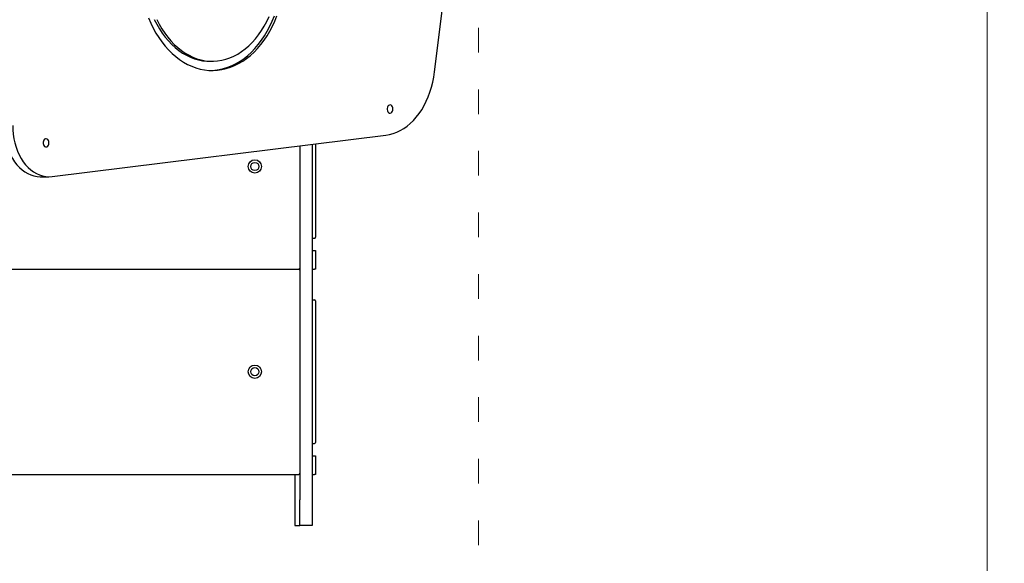
# Model space of a CAD drawing. Units: millimetres. Extents: x -5503 to 5502, y -7675 to 7677.
# Drawn here: x 1172 to 2131, y -490 to 40 of the extents above; entities that cross this region are included whole.
import ezdxf

# ---------------------------------------------------------------- set-up
doc = ezdxf.new("R2010")
doc.units = ezdxf.units.MM
doc.header["$PDSIZE"] = -1
doc.linetypes.add('ACAD_ISO03W100', pattern=[30, 12, -18])
doc.layers.get('Defpoints').update_dxf_attribs({"lineweight": 5})
doc.layers.add('InterSystem - drawing', color=7, linetype='Continuous', lineweight=5)
doc.layers.add('InterSystem-description', color=7, linetype='Continuous', lineweight=5)
doc.styles.add('arial', font='arial.ttf')
doc.dimstyles.new('IS_1-50(mm)', dxfattribs={"dimtxt": 100, "dimasz": 100, "dimexe": 10, "dimexo": 50, "dimgap": 10, "dimtad": 1, "dimdec": 0, "dimrnd": 0.5, "dimzin": 0, "dimtxsty": 'arial', "dimcen": 50, "dimclrd": 256, "dimclre": 256, "dimclrt": 256, "dimadec": 1, "dimazin": 0, "dimtfac": 1, "dimtdec": 0, "dimtmove": 0, "dimatfit": 3, "dimfxl": 0, "dimtolj": 1, "dimtzin": 0, "dimlwd": -1, "dimlwe": -1, "dimarcsym": 0})

# ---------------------------------------------------------------- blocks, each defined once
blk = doc.blocks.new('*D5')
at = {"layer": 'Defpoints', "color": 0}
for p in [(1618.88, 3811.88), (2114.3, 3811.88), (1618.88, -1018.12)]:
    blk.add_point(p, dxfattribs=at)
at = {"layer": 'InterSystem-description'}
for p, q in [((1668.88, 3811.88), (2124.3, 3811.88)), ((2114.3, -918.12), (2114.3, 3711.88)), ((1668.88, -1018.12), (2124.3, -1018.12))]:
    blk.add_line(p, q, dxfattribs=at)
for points in [[(2130.97, 3711.88), (2097.63, 3711.88), (2114.3, 3811.88)], [(2097.63, -918.12), (2130.97, -918.12), (2114.3, -1018.12)]]:
    blk.add_solid(points, dxfattribs=at)
at = {"layer": 'InterSystem-description', "insert": (2053.21, 1396.88), "char_height": 100, "attachment_point": 5, "rotation": 90, "style": 'arial'}
blk.add_mtext('\\A1;4830', dxfattribs=at)

msp = doc.modelspace()

# ---------------------------------------------------------------- linework, layer by layer
at = {"color": 7, "linetype": 'Continuous', "lineweight": 25}
for p, q in [((1575.97, -11.16), (1613.5, 289.85)), ((1357.01, -0.7), (1359.49, -0.7)), ((1203.44, -113.04), (1528.38, -72.84)), ((1444.88, -83.17), (1444.88, -428.16)), ((1456.88, -81.68), (1456.88, -428.16)), ((1459.88, -81.31), (1459.88, -172.22)), ((1191.88, -113.23), (1200.36, -113.23)), ((1456.88, -173.22), (1458.88, -173.22)), ((1456.88, -185.21), (1458.88, -185.21)), ((1458.88, -185.21), (1459.88, -185.21)), ((1459.88, -185.21), (1459.88, -203.21)), ((872.01, -203.21), (1443.88, -203.21)), ((1444.88, -203.21), (1443.88, -203.21)), ((1456.88, -203.21), (1458.88, -203.21)), ((1459.88, -203.21), (1458.88, -203.21)), ((1456.88, -233.2), (1458.88, -233.2)), ((1459.88, -234.2), (1459.88, -372.17)), ((1456.88, -373.17), (1458.88, -373.17)), ((1456.88, -385.17), (1458.88, -385.17)), ((1458.88, -385.17), (1459.88, -385.17)), ((1459.88, -385.17), (1459.88, -403.17)), ((872.01, -403.17), (1443.88, -403.17)), ((1439.88, -403.17), (1439.88, -453.15)), ((1444.88, -403.17), (1443.88, -403.17)), ((1456.88, -403.17), (1458.88, -403.17)), ((1459.88, -403.17), (1458.88, -403.17)), ((1444.88, -453.15), (1444.88, -428.16)), ((1456.88, -428.16), (1456.88, -453.15)), ((1439.88, -453.15), (1444.88, -453.15)), ((1456.88, -453.15), (1444.88, -453.15))]:
    msp.add_line(p, q, dxfattribs=at)
at = {"color": 7, "linetype": 'Continuous', "lineweight": 25, "flags": 128}
for points in [[(1297.33, 41.58), (1299.53, 36.45), (1301.93, 31.52), (1304.54, 26.8), (1307.34, 22.31), (1310.32, 18.05), (1313.48, 14.06), (1316.79, 10.34), (1320.26, 6.9), (1323.87, 3.76), (1327.6, 0.93), (1331.44, -1.59), (1335.39, -3.77), (1339.41, -5.63), (1343.51, -7.14), (1347.66, -8.31), (1351.86, -9.12), (1356.08, -9.59), (1360.32, -9.7), (1364.55, -9.45), (1368.76, -8.85), (1372.94, -7.89), (1377.08, -6.59), (1381.15, -4.94), (1385.14, -2.96), (1389.05, -0.64), (1392.85, 2), (1396.54, 4.95), (1400.09, 8.21), (1403.5, 11.76), (1406.76, 15.59), (1409.85, 19.69), (1412.76, 24.04), (1415.48, 28.62), (1418.01, 33.43), (1420.33, 38.44), (1422.44, 43.63)], [(1302.99, 40.05), (1305.36, 35.39), (1307.92, 30.95), (1310.67, 26.74), (1313.61, 22.78), (1316.71, 19.08), (1319.97, 15.67), (1323.37, 12.55), (1326.91, 9.74), (1330.56, 7.25), (1334.32, 5.08), (1338.16, 3.25), (1342.07, 1.76), (1346.05, 0.61), (1350.07, -0.18), (1354.11, -0.61), (1357.01, -0.7)], [(1305.47, 40.05), (1307.83, 35.39), (1310.39, 30.95), (1313.15, 26.74), (1316.08, 22.78), (1319.19, 19.08), (1322.45, 15.67), (1325.85, 12.55), (1329.38, 9.74), (1333.04, 7.25), (1336.79, 5.08), (1340.63, 3.25), (1344.55, 1.76), (1348.52, 0.61), (1352.54, -0.18), (1356.58, -0.61), (1360.64, -0.69), (1364.69, -0.41), (1368.72, 0.23), (1372.71, 1.22), (1376.66, 2.56), (1380.53, 4.24), (1384.33, 6.27), (1388.03, 8.62), (1391.61, 11.3), (1395.08, 14.29), (1398.4, 17.57), (1401.57, 21.15), (1404.58, 24.99), (1407.41, 29.09), (1410.06, 33.44), (1412.51, 38.01), (1414.76, 42.79)], [(1358.25, -9.69), (1362.07, -9.45), (1366.29, -8.85), (1370.47, -7.89), (1374.6, -6.59), (1378.67, -4.94), (1382.67, -2.96), (1386.58, -0.64), (1390.38, 2), (1394.06, 4.95), (1397.61, 8.21), (1401.03, 11.76), (1404.28, 15.59), (1407.37, 19.69), (1410.28, 24.04), (1413.01, 28.62), (1415.54, 33.43), (1417.86, 38.44), (1419.97, 43.63)], [(1528.38, -72.84), (1532, -72.21), (1535.59, -71.23), (1539.12, -69.91), (1542.58, -68.24), (1545.94, -66.24), (1549.21, -63.92), (1552.35, -61.29), (1555.35, -58.35), (1558.21, -55.13), (1560.9, -51.64), (1563.42, -47.9), (1565.75, -43.92), (1567.88, -39.73), (1569.8, -35.33), (1571.5, -30.76), (1572.97, -26.04), (1574.21, -21.18), (1575.22, -16.21), (1575.97, -11.16)], [(1535.45, -47.25), (1535.33, -46.07), (1534.96, -45), (1534.39, -44.12), (1533.66, -43.53), (1532.84, -43.26), (1532, -43.35), (1531.21, -43.79), (1530.55, -44.53), (1530.08, -45.51), (1529.83, -46.65), (1529.83, -47.85), (1530.08, -48.98), (1530.55, -49.97), (1531.21, -50.71), (1532, -51.15), (1532.84, -51.24), (1533.66, -50.97), (1534.39, -50.38), (1534.96, -49.5), (1535.33, -48.43), (1535.45, -47.25)], [(1165.01, -63.24), (1165.15, -67.6), (1165.55, -71.92), (1166.22, -76.18), (1167.14, -80.34), (1168.32, -84.37), (1169.75, -88.24), (1171.41, -91.91), (1173.28, -95.37), (1175.37, -98.59), (1177.64, -101.54), (1180.09, -104.19), (1182.69, -106.53), (1185.42, -108.55), (1188.27, -110.22), (1191.21, -111.53), (1194.22, -112.47), (1197.28, -113.04), (1200.36, -113.23), (1203.44, -113.04)], [(1200.36, -80.24), (1200.24, -79.06), (1199.87, -77.99), (1199.3, -77.11), (1198.57, -76.52), (1197.75, -76.25), (1196.91, -76.34), (1196.12, -76.77), (1195.46, -77.52), (1194.99, -78.5), (1194.74, -79.64), (1194.74, -80.83), (1194.99, -81.97), (1195.46, -82.96), (1196.12, -83.7), (1196.91, -84.14), (1197.75, -84.23), (1198.57, -83.96), (1199.3, -83.36), (1199.87, -82.49), (1200.24, -81.42), (1200.36, -80.24)], [(1157.94, -77.24), (1158.66, -80.34), (1159.84, -84.37), (1161.27, -88.24), (1162.92, -91.91), (1164.8, -95.37), (1166.88, -98.59), (1169.16, -101.54), (1171.6, -104.19), (1174.2, -106.53), (1176.94, -108.55), (1179.79, -110.22), (1182.73, -111.53), (1185.74, -112.47), (1188.8, -113.04), (1191.88, -113.23)]]:
    msp.add_lwpolyline(points, dxfattribs=at)
at = {"color": 7, "linetype": 'Continuous', "lineweight": 25}
for centre, radius in [((1400.89, -103.23), 6.5), ((1400.89, -103.23), 4), ((1400.89, -303.19), 6.5), ((1400.89, -303.19), 4)]:
    msp.add_circle(centre, radius, dxfattribs=at)
for centre, start, end in [((1458.88, -172.22), 270, 0), ((1443.88, -202.21), 270, 0), ((1443.88, -204.21), 0, 90), ((1458.88, -234.2), 0, 90), ((1458.88, -372.17), 270, 0), ((1443.88, -402.17), 270, 0)]:
    msp.add_arc(centre, 1, start, end, dxfattribs=at)
at = {"layer": 'InterSystem - drawing', "linetype": 'ACAD_ISO03W100', "ltscale": 2}
msp.add_lwpolyline([(1618.88, 3811.88), (1618.88, -1018.12), (-1371.12, -1018.12), (-1371.12, 3811.88)], close=True, dxfattribs=at)

# ---------------------------------------------------------------- dimensions: what is measured, and where the dimension line sits
at = {"layer": 'InterSystem-description'}
dim = msp.add_linear_dim(base=(2114.3, 3811.88), p1=(1618.88, -1018.12), p2=(1618.88, 3811.88), angle=90, dimstyle='IS_1-50(mm)', dxfattribs=at)
dim.commit()
dim.dimension.update_dxf_attribs({"geometry": '*D5', "text_midpoint": (2053.21, 1396.88)})

doc.saveas('drawing.dxf')
